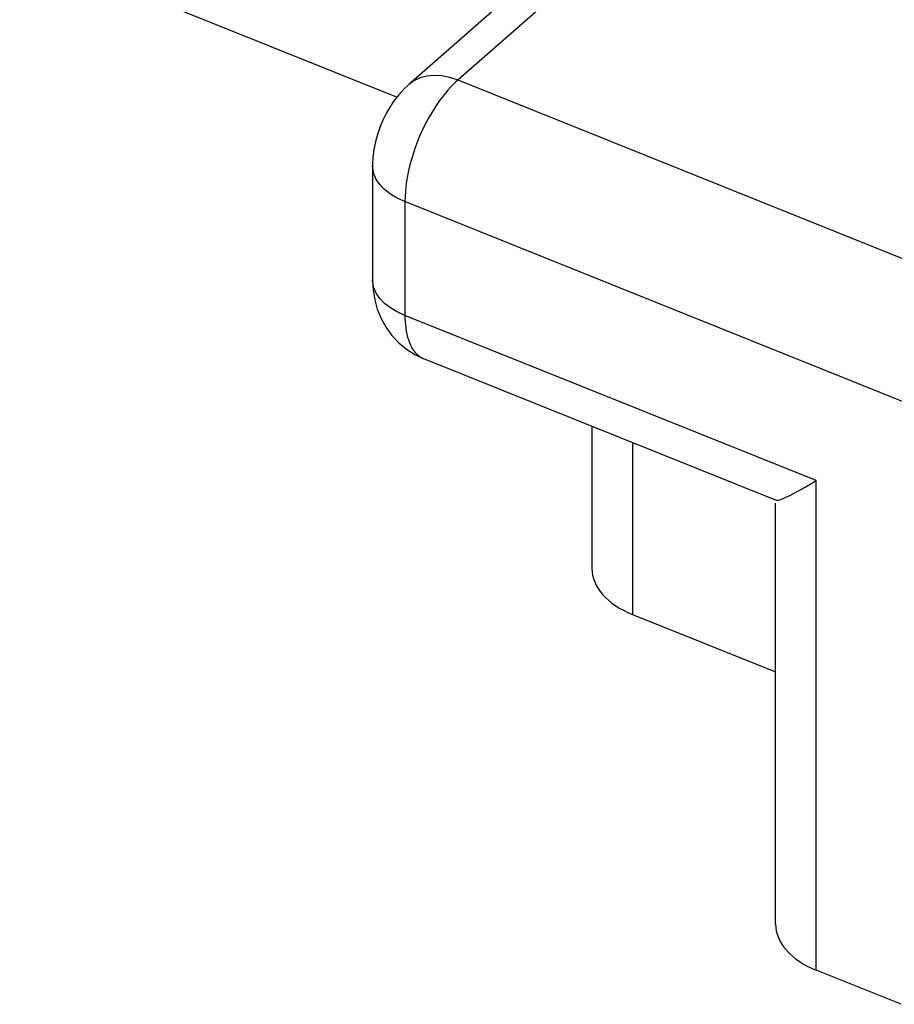
# Model space of a CAD drawing. Units: inches. Extents: x 75.8 to 134.5, y 115.6 to 181.4.
# Drawn here: x 113.6 to 115.9, y 156.3 to 158.9 of the extents above; entities that cross this region are included whole.
import ezdxf

# ---------------------------------------------------------------- set-up
doc = ezdxf.new("R2010")
doc.units = ezdxf.units.IN
doc.header["$MEASUREMENT"] = 0
doc.layers.add('ASSI', color=7, linetype='Continuous')

# ---------------------------------------------------------------- blocks, each defined once
blk = doc.blocks.new('block 4754')
at = {"layer": 'ASSI', "color": 7, "lineweight": 25, "true_color": 0xffffff}
blk.add_lwpolyline([(114.674, 158.04), (114.6785, 158.035)], dxfattribs=at)
blk = doc.blocks.new('block 4802')
at = {"layer": 'ASSI', "color": 7, "lineweight": 25, "true_color": 0xffffff}
blk.add_lwpolyline([(114.6698, 158.0455), (114.674, 158.04)], dxfattribs=at)
blk = doc.blocks.new('block 4807')
at = {"layer": 'ASSI', "color": 7, "lineweight": 25, "true_color": 0xffffff}
blk.add_lwpolyline([(114.5981, 158.1051), (114.6137, 158.0836)], dxfattribs=at)
blk = doc.blocks.new('block 4830')
at = {"layer": 'ASSI', "color": 7, "lineweight": 25, "true_color": 0xffffff}
blk.add_lwpolyline([(114.5819, 158.1813), (114.5724, 158.1951)], dxfattribs=at)
blk = doc.blocks.new('block 4831')
at = {"layer": 'ASSI', "color": 7, "lineweight": 25, "true_color": 0xffffff}
blk.add_lwpolyline([(114.5819, 158.4814), (114.5724, 158.4952)], dxfattribs=at)
blk = doc.blocks.new('block 4853')
at = {"layer": 'ASSI', "color": 7, "lineweight": 25, "true_color": 0xffffff}
blk.add_lwpolyline([(114.6661, 158.0515), (114.6698, 158.0455)], dxfattribs=at)
blk = doc.blocks.new('block 4872')
at = {"layer": 'ASSI', "color": 7, "lineweight": 25, "true_color": 0xffffff}
blk.add_lwpolyline([(114.5851, 158.1284), (114.5981, 158.1051)], dxfattribs=at)
blk = doc.blocks.new('block 4882')
at = {"layer": 'ASSI', "color": 7, "lineweight": 25, "true_color": 0xffffff}
blk.add_lwpolyline([(114.6627, 158.058), (114.6661, 158.0515)], dxfattribs=at)
blk = doc.blocks.new('block 4908')
at = {"layer": 'ASSI', "color": 7, "lineweight": 25, "true_color": 0xffffff}
blk.add_lwpolyline([(114.5724, 158.1951), (114.566, 158.2095)], dxfattribs=at)
blk = doc.blocks.new('block 4909')
at = {"layer": 'ASSI', "color": 7, "lineweight": 25, "true_color": 0xffffff}
blk.add_lwpolyline([(114.5724, 158.4952), (114.566, 158.5096)], dxfattribs=at)
blk = doc.blocks.new('block 4911')
at = {"layer": 'ASSI', "color": 7, "lineweight": 25, "true_color": 0xffffff}
blk.add_lwpolyline([(114.6597, 158.0648), (114.6627, 158.058)], dxfattribs=at)
blk = doc.blocks.new('block 4926')
at = {"layer": 'ASSI', "color": 7, "lineweight": 25, "true_color": 0xffffff}
blk.add_lwpolyline([(114.5752, 158.1527), (114.5851, 158.1284)], dxfattribs=at)
blk = doc.blocks.new('block 4937')
at = {"layer": 'ASSI', "color": 7, "lineweight": 25, "true_color": 0xffffff}
blk.add_lwpolyline([(114.657, 158.0721), (114.6597, 158.0648)], dxfattribs=at)
blk = doc.blocks.new('block 4965')
at = {"layer": 'ASSI', "color": 7, "lineweight": 25, "true_color": 0xffffff}
blk.add_lwpolyline([(114.6548, 158.0796), (114.657, 158.0721)], dxfattribs=at)
blk = doc.blocks.new('block 5056')
at = {"layer": 'ASSI', "color": 7, "lineweight": 25, "true_color": 0xffffff}
blk.add_lwpolyline([(114.6485, 158.1199), (114.6491, 158.1117)], dxfattribs=at)
blk = doc.blocks.new('block 5070')
at = {"layer": 'ASSI', "color": 7, "lineweight": 25, "true_color": 0xffffff}
blk.add_lwpolyline([(114.5627, 158.2304), (114.5641, 158.2035)], dxfattribs=at)
blk = doc.blocks.new('block 5426')
at = {"layer": 'ASSI', "color": 7, "lineweight": 25, "true_color": 0xffffff}
blk.add_lwpolyline([(114.6834, 158.0306), (114.6886, 158.0268)], dxfattribs=at)
blk = doc.blocks.new('block 5461')
at = {"layer": 'ASSI', "color": 7, "lineweight": 25, "true_color": 0xffffff}
blk.add_lwpolyline([(114.6099, 158.1564), (114.5945, 158.1683)], dxfattribs=at)
blk = doc.blocks.new('block 5462')
at = {"layer": 'ASSI', "color": 7, "lineweight": 25, "true_color": 0xffffff}
blk.add_lwpolyline([(114.6099, 158.4565), (114.5945, 158.4684)], dxfattribs=at)
blk = doc.blocks.new('block 5481')
at = {"layer": 'ASSI', "color": 7, "lineweight": 25, "true_color": 0xffffff}
blk.add_lwpolyline([(114.6319, 158.0642), (114.6523, 158.0473)], dxfattribs=at)
blk = doc.blocks.new('block 5508')
at = {"layer": 'ASSI', "color": 7, "lineweight": 25, "true_color": 0xffffff}
blk.add_lwpolyline([(114.6785, 158.035), (114.6834, 158.0306)], dxfattribs=at)
blk = doc.blocks.new('block 5531')
at = {"layer": 'ASSI', "color": 7, "lineweight": 25, "true_color": 0xffffff}
blk.add_lwpolyline([(114.5945, 158.1683), (114.5819, 158.1813)], dxfattribs=at)
blk = doc.blocks.new('block 5532')
at = {"layer": 'ASSI', "color": 7, "lineweight": 25, "true_color": 0xffffff}
blk.add_lwpolyline([(114.5945, 158.4684), (114.5819, 158.4814)], dxfattribs=at)
blk = doc.blocks.new('block 5544')
at = {"layer": 'ASSI', "color": 7, "lineweight": 25, "true_color": 0xffffff}
blk.add_lwpolyline([(114.6137, 158.0836), (114.6319, 158.0642)], dxfattribs=at)
blk = doc.blocks.new('block 5640')
at = {"layer": 'ASSI', "color": 7, "lineweight": 25, "true_color": 0xffffff}
blk.add_lwpolyline([(114.5682, 158.1779), (114.5752, 158.1527)], dxfattribs=at)
blk = doc.blocks.new('block 5645')
at = {"layer": 'ASSI', "color": 7, "lineweight": 25, "true_color": 0xffffff}
blk.add_lwpolyline([(114.6528, 158.0874), (114.6548, 158.0796)], dxfattribs=at)
blk = doc.blocks.new('block 5657')
at = {"layer": 'ASSI', "color": 7, "lineweight": 25, "true_color": 0xffffff}
blk.add_lwpolyline([(114.566, 158.2095), (114.563, 158.224)], dxfattribs=at)
blk = doc.blocks.new('block 5658')
at = {"layer": 'ASSI', "color": 7, "lineweight": 25, "true_color": 0xffffff}
blk.add_lwpolyline([(114.566, 158.5096), (114.563, 158.5243)], dxfattribs=at)
blk = doc.blocks.new('block 5663')
at = {"layer": 'ASSI', "color": 7, "lineweight": 25, "true_color": 0xffffff}
blk.add_lwpolyline([(114.6513, 158.0953), (114.6528, 158.0874)], dxfattribs=at)
blk = doc.blocks.new('block 5679')
at = {"layer": 'ASSI', "color": 7, "lineweight": 25, "true_color": 0xffffff}
blk.add_lwpolyline([(114.5641, 158.2035), (114.5682, 158.1779)], dxfattribs=at)
blk = doc.blocks.new('block 5684')
at = {"layer": 'ASSI', "color": 7, "lineweight": 25, "true_color": 0xffffff}
blk.add_lwpolyline([(114.65, 158.1035), (114.6513, 158.0953)], dxfattribs=at)
blk = doc.blocks.new('block 5702')
at = {"layer": 'ASSI', "color": 7, "lineweight": 25, "true_color": 0xffffff}
blk.add_lwpolyline([(114.6491, 158.1117), (114.65, 158.1035)], dxfattribs=at)
blk = doc.blocks.new('block 5713')
at = {"layer": 'ASSI', "color": 7, "lineweight": 25, "true_color": 0xffffff}
blk.add_lwpolyline([(114.563, 158.5243), (114.5627, 158.5304)], dxfattribs=at)
blk = doc.blocks.new('block 5714')
at = {"layer": 'ASSI', "color": 7, "lineweight": 25, "true_color": 0xffffff}
blk.add_lwpolyline([(114.563, 158.2242), (114.5627, 158.2304)], dxfattribs=at)
blk = doc.blocks.new('block 5717')
at = {"layer": 'ASSI', "color": 7, "lineweight": 25, "true_color": 0xffffff}
blk.add_lwpolyline([(114.6481, 158.1282), (114.6485, 158.1199)], dxfattribs=at)
blk = doc.blocks.new('block 5733')
at = {"layer": 'ASSI', "color": 7, "lineweight": 25, "true_color": 0xffffff}
blk.add_lwpolyline([(114.648, 158.1364), (114.6481, 158.1282)], dxfattribs=at)
blk = doc.blocks.new('block 5747')
at = {"layer": 'ASSI', "color": 7, "lineweight": 25, "true_color": 0xffffff}
blk.add_lwpolyline([(114.5627, 158.5305), (114.5627, 158.2304)], dxfattribs=at)
blk = doc.blocks.new('block 5748')
at = {"layer": 'ASSI', "color": 7, "lineweight": 25, "true_color": 0xffffff}
blk.add_lwpolyline([(114.648, 158.4365), (114.648, 158.1364)], dxfattribs=at)
blk = doc.blocks.new('block 5749')
at = {"layer": 'ASSI', "color": 7, "lineweight": 25, "true_color": 0xffffff}
blk.add_lwpolyline([(115.1409, 157.8441), (115.1409, 157.4704)], dxfattribs=at)
blk = doc.blocks.new('block 5750')
at = {"layer": 'ASSI', "color": 7, "lineweight": 25, "true_color": 0xffffff}
blk.add_lwpolyline([(115.2475, 157.8013), (115.2475, 157.3483)], dxfattribs=at)
blk = doc.blocks.new('block 5751')
at = {"layer": 'ASSI', "color": 7, "lineweight": 25, "true_color": 0xffffff}
blk.add_lwpolyline([(115.6251, 156.5328), (115.6251, 157.6413)], dxfattribs=at)
blk = doc.blocks.new('block 5752')
at = {"layer": 'ASSI', "color": 7, "lineweight": 25, "true_color": 0xffffff}
blk.add_lwpolyline([(115.7317, 156.4107), (115.7317, 157.7012)], dxfattribs=at)
blk = doc.blocks.new('block 5787')
at = {"layer": 'ASSI', "color": 7, "lineweight": 25, "true_color": 0xffffff}
blk.add_lwpolyline([(114.5627, 158.534), (114.5627, 158.5304)], dxfattribs=at)
blk = doc.blocks.new('block 5803')
at = {"layer": 'ASSI', "color": 7, "lineweight": 25, "true_color": 0xffffff}
blk.add_lwpolyline([(114.6482, 158.4493), (114.648, 158.4365)], dxfattribs=at)
blk = doc.blocks.new('block 5834')
at = {"layer": 'ASSI', "color": 7, "lineweight": 25, "true_color": 0xffffff}
blk.add_lwpolyline([(114.5637, 158.5539), (114.5627, 158.534)], dxfattribs=at)
blk = doc.blocks.new('block 5840')
at = {"layer": 'ASSI', "color": 7, "lineweight": 25, "true_color": 0xffffff}
blk.add_lwpolyline([(114.6491, 158.4626), (114.6482, 158.4493)], dxfattribs=at)
blk = doc.blocks.new('block 5847')
at = {"layer": 'ASSI', "color": 7, "lineweight": 25, "true_color": 0xffffff}
blk.add_lwpolyline([(114.6504, 158.4762), (114.6491, 158.4626)], dxfattribs=at)
blk = doc.blocks.new('block 6168')
at = {"layer": 'ASSI', "color": 7, "lineweight": 25, "true_color": 0xffffff}
blk.add_lwpolyline([(114.648, 158.1364), (114.6278, 158.1457)], dxfattribs=at)
blk = doc.blocks.new('block 6170')
at = {"layer": 'ASSI', "color": 7, "lineweight": 25, "true_color": 0xffffff}
blk.add_lwpolyline([(114.648, 158.4365), (114.6278, 158.4458)], dxfattribs=at)
blk = doc.blocks.new('block 6186')
at = {"layer": 'ASSI', "color": 7, "lineweight": 25, "true_color": 0xffffff}
blk.add_lwpolyline([(114.6742, 158.0333), (114.6982, 158.0219)], dxfattribs=at)
blk = doc.blocks.new('block 6232')
at = {"layer": 'ASSI', "color": 7, "lineweight": 25, "true_color": 0xffffff}
blk.add_lwpolyline([(114.6886, 158.0268), (114.6941, 158.0237)], dxfattribs=at)
blk = doc.blocks.new('block 6260')
at = {"layer": 'ASSI', "color": 7, "lineweight": 25, "true_color": 0xffffff}
blk.add_lwpolyline([(114.6278, 158.1457), (114.6099, 158.1564)], dxfattribs=at)
blk = doc.blocks.new('block 6261')
at = {"layer": 'ASSI', "color": 7, "lineweight": 25, "true_color": 0xffffff}
blk.add_lwpolyline([(114.6278, 158.4458), (114.6099, 158.4565)], dxfattribs=at)
blk = doc.blocks.new('block 6277')
at = {"layer": 'ASSI', "color": 7, "lineweight": 25, "true_color": 0xffffff}
blk.add_lwpolyline([(114.6523, 158.0473), (114.6742, 158.0333)], dxfattribs=at)
blk = doc.blocks.new('block 6372')
at = {"layer": 'ASSI', "color": 7, "lineweight": 25, "true_color": 0xffffff}
blk.add_lwpolyline([(114.5662, 158.5738), (114.5637, 158.5539)], dxfattribs=at)
blk = doc.blocks.new('block 6379')
at = {"layer": 'ASSI', "color": 7, "lineweight": 25, "true_color": 0xffffff}
blk.add_lwpolyline([(114.6523, 158.4901), (114.6504, 158.4762)], dxfattribs=at)
blk = doc.blocks.new('block 6390')
at = {"layer": 'ASSI', "color": 7, "lineweight": 25, "true_color": 0xffffff}
blk.add_lwpolyline([(114.6547, 158.5043), (114.6523, 158.4901)], dxfattribs=at)
blk = doc.blocks.new('block 6400')
at = {"layer": 'ASSI', "color": 7, "lineweight": 25, "true_color": 0xffffff}
blk.add_lwpolyline([(114.5701, 158.5937), (114.5662, 158.5738)], dxfattribs=at)
blk = doc.blocks.new('block 6401')
at = {"layer": 'ASSI', "color": 7, "lineweight": 25, "true_color": 0xffffff}
blk.add_lwpolyline([(114.6576, 158.5186), (114.6547, 158.5043)], dxfattribs=at)
blk = doc.blocks.new('block 6410')
at = {"layer": 'ASSI', "color": 7, "lineweight": 25, "true_color": 0xffffff}
blk.add_lwpolyline([(114.6611, 158.5331), (114.6576, 158.5186)], dxfattribs=at)
blk = doc.blocks.new('block 6594')
at = {"layer": 'ASSI', "color": 7, "lineweight": 25, "true_color": 0xffffff}
blk.add_lwpolyline([(114.7882, 158.7569), (114.7665, 158.7639)], dxfattribs=at)
blk = doc.blocks.new('block 6652')
at = {"layer": 'ASSI', "color": 7, "lineweight": 25, "true_color": 0xffffff}
blk.add_lwpolyline([(115.9559, 156.3206), (115.7317, 156.4107)], dxfattribs=at)
blk = doc.blocks.new('block 6662')
at = {"layer": 'ASSI', "color": 7, "lineweight": 25, "true_color": 0xffffff}
blk.add_lwpolyline([(115.2475, 157.3483), (115.6251, 157.1967)], dxfattribs=at)
blk = doc.blocks.new('block 6665')
at = {"layer": 'ASSI', "color": 7, "lineweight": 25, "true_color": 0xffffff}
blk.add_lwpolyline([(115.6278, 157.6485), (114.6979, 158.022)], dxfattribs=at)
blk = doc.blocks.new('block 6673')
at = {"layer": 'ASSI', "color": 7, "lineweight": 25, "true_color": 0xffffff}
blk.add_lwpolyline([(115.7317, 157.7012), (114.648, 158.1364)], dxfattribs=at)
blk = doc.blocks.new('block 6686')
at = {"layer": 'ASSI', "color": 7, "lineweight": 25, "true_color": 0xffffff}
blk.add_lwpolyline([(117.0396, 157.476), (114.648, 158.4365)], dxfattribs=at)
blk = doc.blocks.new('block 6693')
at = {"layer": 'ASSI', "color": 7, "lineweight": 25, "true_color": 0xffffff}
blk.add_lwpolyline([(113.6325, 159.1116), (114.6271, 158.7122)], dxfattribs=at)
blk = doc.blocks.new('block 6695')
at = {"layer": 'ASSI', "color": 7, "lineweight": 25, "true_color": 0xffffff}
blk.add_lwpolyline([(117.1812, 157.7958), (114.7882, 158.7569)], dxfattribs=at)
blk = doc.blocks.new('block 6753')
at = {"layer": 'ASSI', "color": 7, "lineweight": 25, "true_color": 0xffffff}
blk.add_lwpolyline([(115.6263, 157.6495), (115.6266, 157.6494)], dxfattribs=at)
blk = doc.blocks.new('block 6772')
at = {"layer": 'ASSI', "color": 7, "lineweight": 25, "true_color": 0xffffff}
blk.add_lwpolyline([(114.6941, 158.0237), (114.6979, 158.022)], dxfattribs=at)
blk = doc.blocks.new('block 6889')
at = {"layer": 'ASSI', "color": 7, "lineweight": 25, "true_color": 0xffffff}
blk.add_lwpolyline([(114.5753, 158.613), (114.5701, 158.5937)], dxfattribs=at)
blk = doc.blocks.new('block 6890')
at = {"layer": 'ASSI', "color": 7, "lineweight": 25, "true_color": 0xffffff}
blk.add_lwpolyline([(114.665, 158.5476), (114.6611, 158.5331)], dxfattribs=at)
blk = doc.blocks.new('block 6901')
at = {"layer": 'ASSI', "color": 7, "lineweight": 25, "true_color": 0xffffff}
blk.add_lwpolyline([(114.6694, 158.562), (114.665, 158.5476)], dxfattribs=at)
blk = doc.blocks.new('block 6912')
at = {"layer": 'ASSI', "color": 7, "lineweight": 25, "true_color": 0xffffff}
blk.add_lwpolyline([(114.6742, 158.5765), (114.6694, 158.562)], dxfattribs=at)
blk = doc.blocks.new('block 6916')
at = {"layer": 'ASSI', "color": 7, "lineweight": 25, "true_color": 0xffffff}
blk.add_lwpolyline([(114.5817, 158.632), (114.5753, 158.613)], dxfattribs=at)
blk = doc.blocks.new('block 6923')
at = {"layer": 'ASSI', "color": 7, "lineweight": 25, "true_color": 0xffffff}
blk.add_lwpolyline([(114.6794, 158.5907), (114.6742, 158.5765)], dxfattribs=at)
blk = doc.blocks.new('block 7270')
at = {"layer": 'ASSI', "color": 7, "lineweight": 25, "true_color": 0xffffff}
blk.add_lwpolyline([(114.685, 158.6048), (114.6794, 158.5907)], dxfattribs=at)
blk = doc.blocks.new('block 7277')
at = {"layer": 'ASSI', "color": 7, "lineweight": 25, "true_color": 0xffffff}
blk.add_lwpolyline([(114.5895, 158.6508), (114.5817, 158.632)], dxfattribs=at)
blk = doc.blocks.new('block 7282')
at = {"layer": 'ASSI', "color": 7, "lineweight": 25, "true_color": 0xffffff}
blk.add_lwpolyline([(114.691, 158.6186), (114.685, 158.6048)], dxfattribs=at)
blk = doc.blocks.new('block 7291')
at = {"layer": 'ASSI', "color": 7, "lineweight": 25, "true_color": 0xffffff}
blk.add_lwpolyline([(114.6973, 158.6321), (114.691, 158.6186)], dxfattribs=at)
blk = doc.blocks.new('block 7519')
at = {"layer": 'ASSI', "color": 7, "lineweight": 25, "true_color": 0xffffff}
blk.add_lwpolyline([(114.7665, 158.7639), (114.7453, 158.768)], dxfattribs=at)
blk = doc.blocks.new('block 7614')
at = {"layer": 'ASSI', "color": 7, "lineweight": 25, "true_color": 0xffffff}
blk.add_lwpolyline([(114.5984, 158.6687), (114.5895, 158.6508)], dxfattribs=at)
blk = doc.blocks.new('block 7615')
at = {"layer": 'ASSI', "color": 7, "lineweight": 25, "true_color": 0xffffff}
blk.add_lwpolyline([(114.7038, 158.6451), (114.6973, 158.6321)], dxfattribs=at)
blk = doc.blocks.new('block 7626')
at = {"layer": 'ASSI', "color": 7, "lineweight": 25, "true_color": 0xffffff}
blk.add_lwpolyline([(114.7106, 158.6578), (114.7038, 158.6451)], dxfattribs=at)
blk = doc.blocks.new('block 7636')
at = {"layer": 'ASSI', "color": 7, "lineweight": 25, "true_color": 0xffffff}
blk.add_lwpolyline([(114.7176, 158.6699), (114.7106, 158.6578)], dxfattribs=at)
blk = doc.blocks.new('block 7637')
at = {"layer": 'ASSI', "color": 7, "lineweight": 25, "true_color": 0xffffff}
blk.add_lwpolyline([(114.6084, 158.6859), (114.5984, 158.6687)], dxfattribs=at)
blk = doc.blocks.new('block 7641')
at = {"layer": 'ASSI', "color": 7, "lineweight": 25, "true_color": 0xffffff}
blk.add_lwpolyline([(114.7248, 158.6815), (114.7176, 158.6699)], dxfattribs=at)
blk = doc.blocks.new('block 7772')
at = {"layer": 'ASSI', "color": 7, "lineweight": 25, "true_color": 0xffffff}
blk.add_lwpolyline([(114.7453, 158.768), (114.7249, 158.7691)], dxfattribs=at)
blk = doc.blocks.new('block 7786')
at = {"layer": 'ASSI', "color": 7, "lineweight": 25, "true_color": 0xffffff}
blk.add_lwpolyline([(115.6266, 157.6494), (115.6302, 157.6491)], dxfattribs=at)
blk = doc.blocks.new('block 7901')
at = {"layer": 'ASSI', "color": 7, "lineweight": 25, "true_color": 0xffffff}
blk.add_lwpolyline([(114.732, 158.6925), (114.7248, 158.6815)], dxfattribs=at)
blk = doc.blocks.new('block 7907')
at = {"layer": 'ASSI', "color": 7, "lineweight": 25, "true_color": 0xffffff}
blk.add_lwpolyline([(114.6196, 158.7026), (114.6084, 158.6859)], dxfattribs=at)
blk = doc.blocks.new('block 7913')
at = {"layer": 'ASSI', "color": 7, "lineweight": 25, "true_color": 0xffffff}
blk.add_lwpolyline([(114.7393, 158.7029), (114.732, 158.6925)], dxfattribs=at)
blk = doc.blocks.new('block 7918')
at = {"layer": 'ASSI', "color": 7, "lineweight": 25, "true_color": 0xffffff}
blk.add_lwpolyline([(114.7466, 158.7126), (114.7393, 158.7029)], dxfattribs=at)
blk = doc.blocks.new('block 8012')
at = {"layer": 'ASSI', "color": 7, "lineweight": 25, "true_color": 0xffffff}
blk.add_lwpolyline([(114.7249, 158.7691), (114.7055, 158.7673)], dxfattribs=at)
blk = doc.blocks.new('block 8149')
at = {"layer": 'ASSI', "color": 7, "lineweight": 25, "true_color": 0xffffff}
blk.add_lwpolyline([(114.632, 158.7183), (114.6196, 158.7026)], dxfattribs=at)
blk = doc.blocks.new('block 8152')
at = {"layer": 'ASSI', "color": 7, "lineweight": 25, "true_color": 0xffffff}
blk.add_lwpolyline([(114.7538, 158.7217), (114.7466, 158.7126)], dxfattribs=at)
blk = doc.blocks.new('block 8159')
at = {"layer": 'ASSI', "color": 7, "lineweight": 25, "true_color": 0xffffff}
blk.add_lwpolyline([(114.761, 158.7301), (114.7538, 158.7217)], dxfattribs=at)
blk = doc.blocks.new('block 8444')
at = {"layer": 'ASSI', "color": 7, "lineweight": 25, "true_color": 0xffffff}
blk.add_lwpolyline([(114.6453, 158.7329), (114.632, 158.7183)], dxfattribs=at)
blk = doc.blocks.new('block 8445')
at = {"layer": 'ASSI', "color": 7, "lineweight": 25, "true_color": 0xffffff}
blk.add_lwpolyline([(114.768, 158.7378), (114.761, 158.7301)], dxfattribs=at)
blk = doc.blocks.new('block 8452')
at = {"layer": 'ASSI', "color": 7, "lineweight": 25, "true_color": 0xffffff}
blk.add_lwpolyline([(114.7749, 158.7448), (114.768, 158.7378)], dxfattribs=at)
blk = doc.blocks.new('block 8463')
at = {"layer": 'ASSI', "color": 7, "lineweight": 25, "true_color": 0xffffff}
blk.add_lwpolyline([(114.7816, 158.7512), (114.7749, 158.7448)], dxfattribs=at)
blk = doc.blocks.new('block 8466')
at = {"layer": 'ASSI', "color": 7, "lineweight": 25, "true_color": 0xffffff}
blk.add_lwpolyline([(114.6584, 158.7452), (114.6453, 158.7329)], dxfattribs=at)
blk = doc.blocks.new('block 8600')
at = {"layer": 'ASSI', "color": 7, "lineweight": 25, "true_color": 0xffffff}
blk.add_lwpolyline([(114.7055, 158.7673), (114.6877, 158.7625)], dxfattribs=at)
blk = doc.blocks.new('block 8613')
at = {"layer": 'ASSI', "color": 7, "lineweight": 25, "true_color": 0xffffff}
blk.add_lwpolyline([(115.6302, 157.6491), (115.6359, 157.6505)], dxfattribs=at)
blk = doc.blocks.new('block 8724')
at = {"layer": 'ASSI', "color": 7, "lineweight": 25, "true_color": 0xffffff}
blk.add_lwpolyline([(115.92, 159.8503), (114.6584, 158.7452)], dxfattribs=at)
blk = doc.blocks.new('block 8725')
at = {"layer": 'ASSI', "color": 7, "lineweight": 25, "true_color": 0xffffff}
blk.add_lwpolyline([(116.049, 159.8613), (114.7816, 158.7512)], dxfattribs=at)
blk = doc.blocks.new('block 8991')
at = {"layer": 'ASSI', "color": 7, "lineweight": 25, "true_color": 0xffffff}
blk.add_lwpolyline([(114.6715, 158.7548), (114.6584, 158.7452)], dxfattribs=at)
blk = doc.blocks.new('block 9186')
at = {"layer": 'ASSI', "color": 7, "lineweight": 25, "true_color": 0xffffff}
blk.add_lwpolyline([(115.7158, 157.6916), (115.7317, 157.7012)], dxfattribs=at)
blk = doc.blocks.new('block 9197')
at = {"layer": 'ASSI', "color": 7, "lineweight": 25, "true_color": 0xffffff}
blk.add_lwpolyline([(115.7009, 157.683), (115.7158, 157.6916)], dxfattribs=at)
blk = doc.blocks.new('block 9334')
at = {"layer": 'ASSI', "color": 7, "lineweight": 25, "true_color": 0xffffff}
blk.add_lwpolyline([(115.6869, 157.6753), (115.7009, 157.683)], dxfattribs=at)
blk = doc.blocks.new('block 9336')
at = {"layer": 'ASSI', "color": 7, "lineweight": 25, "true_color": 0xffffff}
blk.add_lwpolyline([(115.674, 157.6683), (115.6869, 157.6753)], dxfattribs=at)
blk = doc.blocks.new('block 9343')
at = {"layer": 'ASSI', "color": 7, "lineweight": 25, "true_color": 0xffffff}
blk.add_lwpolyline([(115.6624, 157.6622), (115.674, 157.6683)], dxfattribs=at)
blk = doc.blocks.new('block 9357')
at = {"layer": 'ASSI', "color": 7, "lineweight": 25, "true_color": 0xffffff}
blk.add_lwpolyline([(115.652, 157.6573), (115.6624, 157.6622)], dxfattribs=at)
blk = doc.blocks.new('block 9358')
at = {"layer": 'ASSI', "color": 7, "lineweight": 25, "true_color": 0xffffff}
blk.add_lwpolyline([(114.6877, 158.7625), (114.6715, 158.7548)], dxfattribs=at)
blk = doc.blocks.new('block 9462')
at = {"layer": 'ASSI', "color": 7, "lineweight": 25, "true_color": 0xffffff}
blk.add_lwpolyline([(115.6431, 157.6533), (115.652, 157.6573)], dxfattribs=at)
blk = doc.blocks.new('block 9477')
at = {"layer": 'ASSI', "color": 7, "lineweight": 25, "true_color": 0xffffff}
blk.add_lwpolyline([(115.6359, 157.6505), (115.6431, 157.6533)], dxfattribs=at)
blk = doc.blocks.new('block 9667')
at = {"layer": 'ASSI', "color": 7, "lineweight": 25, "true_color": 0xffffff}
blk.add_open_spline([(115.1409, 157.4703), (115.1409, 157.4206), (115.1807, 157.3751), (115.2475, 157.3483)], degree=3, dxfattribs=at)
blk = doc.blocks.new('block 9669')
at = {"layer": 'ASSI', "color": 7, "lineweight": 25, "true_color": 0xffffff}
blk.add_open_spline([(115.6251, 156.5327), (115.6251, 156.4831), (115.6649, 156.4375), (115.7317, 156.4107)], degree=3, dxfattribs=at)

msp = doc.modelspace()

# ---------------------------------------------------------------- block references
at = {"layer": 'ASSI'}
for name in ['block 8725', 'block 8724', 'block 6693', 'block 9358', 'block 8600', 'block 8012', 'block 7772', 'block 7519', 'block 6594', 'block 8466', 'block 8991', 'block 8445', 'block 8452', 'block 8463', 'block 6695', 'block 8149', 'block 8444', 'block 7918', 'block 8152', 'block 8159', 'block 7637', 'block 7907', 'block 7901', 'block 7913', 'block 7614', 'block 7626', 'block 7636', 'block 7641', 'block 6916', 'block 7277', 'block 7291', 'block 7615', 'block 6889', 'block 7270', 'block 7282', 'block 6400', 'block 6923', 'block 5834', 'block 6372', 'block 6901', 'block 6912', 'block 5787', 'block 5747', 'block 5713', 'block 6410', 'block 6890', 'block 5658', 'block 4909', 'block 6390', 'block 6401', 'block 4831', 'block 5532', 'block 5847', 'block 6379', 'block 5462', 'block 6261', 'block 5803', 'block 5840', 'block 6170', 'block 5748', 'block 6686', 'block 5070', 'block 5714', 'block 5657', 'block 5679', 'block 4908', 'block 4830', 'block 5640', 'block 5531', 'block 5461', 'block 4926', 'block 6260', 'block 6168', 'block 4872', 'block 5733', 'block 6673', 'block 5717', 'block 5056', 'block 5702', 'block 4807', 'block 5684', 'block 5663', 'block 5645', 'block 5544', 'block 5481', 'block 4965', 'block 4937', 'block 4911', 'block 6277', 'block 4882', 'block 4853', 'block 4802', 'block 4754', 'block 5508', 'block 6186', 'block 5426', 'block 6232', 'block 6772', 'block 6665', 'block 5749', 'block 5750', 'block 9186', 'block 5752', 'block 9336', 'block 9334', 'block 9197', 'block 6753', 'block 7786', 'block 8613', 'block 9477', 'block 9462', 'block 9357', 'block 9343', 'block 5751', 'block 9667', 'block 6662', 'block 9669', 'block 6652']:
    msp.add_blockref(name, (0, 0), dxfattribs=at)

doc.saveas('drawing.dxf')
